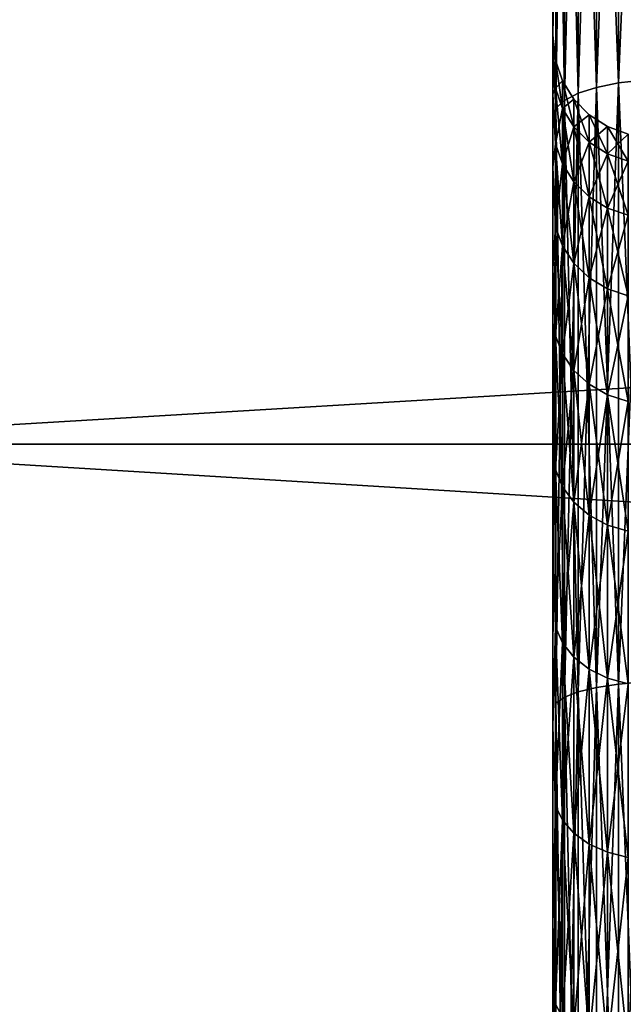
# Model space of a CAD drawing. Units: millimetres. Extents: x -86 to 88, y -70 to 289.
# Drawn here: x -85 to -83, y 4 to 6 of the extents above; entities that cross this region are included whole.
import ezdxf

# ---------------------------------------------------------------- set-up
doc = ezdxf.new("R2010")
doc.units = ezdxf.units.MM
doc.header["$LTSCALE"] = 65.185185
for name, color, linetype in [('213', 7, 'CONTINUOUS'), ('219', 7, 'CONTINUOUS'), ('305', 7, 'CONTINUOUS'), ('309', 7, 'CONTINUOUS')]:
    doc.layers.add(name, color=color, linetype=linetype)

msp = doc.modelspace()

# ---------------------------------------------------------------- linework, layer by layer
at = {"layer": '213', "color": 253, "linetype": 'Continuous', "true_color": 0xaaaaaa}
for points in [[(-85.5052, 7.0617, 21.1524), (-85.5052, 5.3367, 21.652), (-56.6, 7.0617, 21.1524), (-85.5052, 7.0617, 21.1524)], [(-56.6, 7.0617, 21.1524), (-85.5052, 5.3367, 21.652), (-56.6, 5.3367, 21.652), (-56.6, 7.0617, 21.1524)], [(-85.5052, 5.3367, -21.652), (-85.5052, 7.0617, -21.1524), (-56.6, 5.3367, -21.652), (-85.5052, 5.3367, -21.652)], [(-56.6, 5.3367, -21.652), (-85.5052, 7.0617, -21.1524), (-56.6, 7.0617, -21.1524), (-56.6, 5.3367, -21.652)], [(-85.5052, 5.3367, 21.652), (-85.5052, 3.5772, 22.0112), (-56.6, 5.3367, 21.652), (-85.5052, 5.3367, 21.652)], [(-56.6, 5.3367, 21.652), (-85.5052, 3.5772, 22.0112), (-56.6, 3.5772, 22.0112), (-56.6, 5.3367, 21.652)], [(-85.5052, 3.5772, -22.0112), (-85.5052, 5.3367, -21.652), (-56.6, 3.5772, -22.0112), (-85.5052, 3.5772, -22.0112)], [(-56.6, 3.5772, -22.0112), (-85.5052, 5.3367, -21.652), (-56.6, 5.3367, -21.652), (-56.6, 3.5772, -22.0112)]]:
    msp.add_3dface(points, dxfattribs=at)
at = {"layer": '219', "color": 253, "linetype": 'Continuous', "true_color": 0xaaaaaa}
for points in [[(-83.3, 7.8257, 17.8433), (-83.3, 6.3254, 18.4286), (-83.3, 7.8257, -17.8433), (-83.3, 7.8257, 17.8433)], [(-83.3, 7.8257, -17.8433), (-83.3, 6.3254, 18.4286), (-83.3, 6.3766, 0), (-83.3, 7.8257, -17.8433)], [(-83.3, 6.3254, -18.4286), (-83.3, 7.8257, -17.8433), (-83.3, 6.339, -0.6918), (-83.3, 6.3254, -18.4286)], [(-83.3, 6.339, -0.6918), (-83.3, 7.8257, -17.8433), (-83.3, 6.3766, 0), (-83.3, 6.339, -0.6918)], [(-83.3, 6.3766, 0), (-83.3, 6.3254, 18.4286), (-83.3, 6.339, 0.6917), (-83.3, 6.3766, 0)], [(-83.3, 6.339, 0.6917), (-83.3, 6.3254, 18.4286), (-83.3, 6.2265, 1.3753), (-83.3, 6.339, 0.6917)], [(-83.3, 6.2265, -1.3753), (-83.3, 6.3254, -18.4286), (-83.3, 6.339, -0.6918), (-83.3, 6.2265, -1.3753)], [(-83.3, 6.3254, 18.4286), (-83.3, 4.7819, 18.888), (-83.3, 6.2265, 1.3753), (-83.3, 6.3254, 18.4286)], [(-83.3, 4.7819, -18.888), (-83.3, 6.3254, -18.4286), (-83.3, 5.0679, -3.8701), (-83.3, 4.7819, -18.888)], [(-83.3, 5.0679, -3.8701), (-83.3, 6.3254, -18.4286), (-83.3, 5.4578, -3.2974), (-83.3, 5.0679, -3.8701)], [(-83.3, 5.4578, -3.2974), (-83.3, 6.3254, -18.4286), (-83.3, 5.7833, -2.6859), (-83.3, 5.4578, -3.2974)], [(-83.3, 5.7833, -2.6859), (-83.3, 6.3254, -18.4286), (-83.3, 6.0406, -2.0427), (-83.3, 5.7833, -2.6859)], [(-83.3, 6.0406, -2.0427), (-83.3, 6.3254, -18.4286), (-83.3, 6.2265, -1.3753), (-83.3, 6.0406, -2.0427)], [(-83.3, 6.2265, 1.3753), (-83.3, 4.7819, 18.888), (-83.3, 6.0406, 2.0427), (-83.3, 6.2265, 1.3753)], [(-83.3, 6.0406, 2.0427), (-83.3, 4.7819, 18.888), (-83.3, 5.7833, 2.6859), (-83.3, 6.0406, 2.0427)], [(-83.3, 5.7833, 2.6859), (-83.3, 4.7819, 18.888), (-83.3, 5.4578, 3.2974), (-83.3, 5.7833, 2.6859)], [(-83.3, 5.4578, 3.2974), (-83.3, 4.7819, 18.888), (-83.3, 5.0679, 3.8701), (-83.3, 5.4578, 3.2974)], [(-83.3, 5.0679, 3.8701), (-83.3, 4.7819, 18.888), (-83.3, 4.6182, 4.397), (-83.3, 5.0679, 3.8701)], [(-83.3, 4.6181, -4.397), (-83.3, 4.7819, -18.888), (-83.3, 5.0679, -3.8701), (-83.3, 4.6181, -4.397)], [(-83.3, 4.7819, 18.888), (-83.3, 3.2058, 19.2184), (-83.3, 4.6182, 4.397), (-83.3, 4.7819, 18.888)], [(-83.3, 3.2058, -19.2184), (-83.3, 4.7819, -18.888), (-83.3, 3.5611, -5.2896), (-83.3, 3.2058, -19.2184)], [(-83.3, 3.5611, -5.2896), (-83.3, 4.7819, -18.888), (-83.3, 4.1139, -4.872), (-83.3, 3.5611, -5.2896)], [(-83.3, 4.1139, -4.872), (-83.3, 4.7819, -18.888), (-83.3, 4.6181, -4.397), (-83.3, 4.1139, -4.872)], [(-83.3, 4.6182, 4.397), (-83.3, 3.2058, 19.2184), (-83.3, 4.1139, 4.872), (-83.3, 4.6182, 4.397)], [(-83.3, 4.1139, 4.872), (-83.3, 3.2058, 19.2184), (-83.3, 3.5611, 5.2896), (-83.3, 4.1139, 4.872)]]:
    msp.add_3dface(points, dxfattribs=at)
at = {"layer": '305', "color": 253, "linetype": 'Continuous', "true_color": 0xaaaaaa}
for points in [[(-83.3, 6.339, -0.6918), (-83.3, 6.3766, 0), (-83.2939, 6.3129, -0.3358), (-83.3, 6.339, -0.6918)], [(-83.3, 6.3766, 0), (-83.3, 6.339, 0.6917), (-83.2939, 6.3129, 0.3358), (-83.3, 6.3766, 0)], [(-83.2939, 6.3129, -0.3358), (-83.3, 6.3766, 0), (-83.2939, 6.3129, 0.3358), (-83.2939, 6.3129, -0.3358)], [(-83.3, 6.2265, -1.3753), (-83.3, 6.339, -0.6918), (-83.2939, 6.2417, -1.0035), (-83.3, 6.2265, -1.3753)], [(-83.2939, 6.2417, -1.0035), (-83.3, 6.339, -0.6918), (-83.2939, 6.3129, -0.3358), (-83.2939, 6.2417, -1.0035)], [(-83.3, 6.339, 0.6917), (-83.3, 6.2265, 1.3753), (-83.2939, 6.2417, 1.0035), (-83.3, 6.339, 0.6917)], [(-83.2939, 6.3129, 0.3358), (-83.3, 6.339, 0.6917), (-83.2939, 6.2417, 1.0035), (-83.2939, 6.3129, 0.3358)], [(-83.2939, 6.2417, -1.0035), (-83.2939, 6.3129, -0.3358), (-83.2759, 6.19, -0.9952), (-83.2939, 6.2417, -1.0035)], [(-83.2939, 6.3129, -0.3358), (-83.2939, 6.3129, 0.3358), (-83.2759, 6.2606, -0.333), (-83.2939, 6.3129, -0.3358)], [(-83.2759, 6.19, -0.9952), (-83.2939, 6.3129, -0.3358), (-83.2759, 6.2606, -0.333), (-83.2759, 6.19, -0.9952)], [(-83.2939, 6.3129, 0.3358), (-83.2939, 6.2417, 1.0035), (-83.2759, 6.2606, 0.333), (-83.2939, 6.3129, 0.3358)], [(-83.2759, 6.2606, -0.333), (-83.2939, 6.3129, 0.3358), (-83.2759, 6.2606, 0.333), (-83.2759, 6.2606, -0.333)], [(-83.2759, 6.2606, 0.333), (-83.2939, 6.2417, 1.0035), (-83.2759, 6.19, 0.9952), (-83.2759, 6.2606, 0.333)], [(-83.2759, 6.19, -0.9952), (-83.2759, 6.2606, -0.333), (-83.2467, 6.1434, -0.9877), (-83.2759, 6.19, -0.9952)], [(-83.2759, 6.2606, -0.333), (-83.2759, 6.2606, 0.333), (-83.2467, 6.2135, -0.3305), (-83.2759, 6.2606, -0.333)], [(-83.2467, 6.1434, -0.9877), (-83.2759, 6.2606, -0.333), (-83.2467, 6.2135, -0.3305), (-83.2467, 6.1434, -0.9877)], [(-83.2759, 6.2606, 0.333), (-83.2759, 6.19, 0.9952), (-83.2467, 6.2135, 0.3305), (-83.2759, 6.2606, 0.333)], [(-83.2467, 6.2135, -0.3305), (-83.2759, 6.2606, 0.333), (-83.2467, 6.2135, 0.3305), (-83.2467, 6.2135, -0.3305)], [(-83.2939, 6.1, -1.6599), (-83.3, 6.2265, -1.3753), (-83.2939, 6.2417, -1.0035), (-83.2939, 6.1, -1.6599)], [(-83.2939, 6.2417, 1.0035), (-83.3, 6.2265, 1.3753), (-83.2939, 6.1, 1.6599), (-83.2939, 6.2417, 1.0035)], [(-83.2939, 6.1, -1.6599), (-83.2939, 6.2417, -1.0035), (-83.2759, 6.0495, -1.6462), (-83.2939, 6.1, -1.6599)], [(-83.2759, 6.0495, -1.6462), (-83.2939, 6.2417, -1.0035), (-83.2759, 6.19, -0.9952), (-83.2759, 6.0495, -1.6462)], [(-83.2939, 6.2417, 1.0035), (-83.2939, 6.1, 1.6599), (-83.2759, 6.19, 0.9952), (-83.2939, 6.2417, 1.0035)], [(-83.3, 6.0406, -2.0427), (-83.3, 6.2265, -1.3753), (-83.2939, 6.1, -1.6599), (-83.3, 6.0406, -2.0427)], [(-83.3, 6.2265, 1.3753), (-83.3, 6.0406, 2.0427), (-83.2939, 6.1, 1.6599), (-83.3, 6.2265, 1.3753)], [(-83.2467, 6.2135, 0.3305), (-83.2759, 6.19, 0.9952), (-83.2467, 6.1434, 0.9877), (-83.2467, 6.2135, 0.3305)], [(-83.2467, 6.1434, -0.9877), (-83.2467, 6.2135, -0.3305), (-83.2079, 6.1044, -0.9814), (-83.2467, 6.1434, -0.9877)], [(-83.2467, 6.2135, -0.3305), (-83.2467, 6.2135, 0.3305), (-83.2079, 6.174, -0.3284), (-83.2467, 6.2135, -0.3305)], [(-83.2079, 6.1044, -0.9814), (-83.2467, 6.2135, -0.3305), (-83.2079, 6.174, -0.3284), (-83.2079, 6.1044, -0.9814)], [(-83.2467, 6.2135, 0.3305), (-83.2467, 6.1434, 0.9877), (-83.2079, 6.174, 0.3284), (-83.2467, 6.2135, 0.3305)], [(-83.2079, 6.174, -0.3284), (-83.2467, 6.2135, 0.3305), (-83.2079, 6.174, 0.3284), (-83.2079, 6.174, -0.3284)], [(-83.2759, 6.19, 0.9952), (-83.2939, 6.1, 1.6599), (-83.2759, 6.0495, 1.6462), (-83.2759, 6.19, 0.9952)], [(-83.2759, 6.0495, -1.6462), (-83.2759, 6.19, -0.9952), (-83.2467, 6.004, -1.6338), (-83.2759, 6.0495, -1.6462)], [(-83.2467, 6.004, -1.6338), (-83.2759, 6.19, -0.9952), (-83.2467, 6.1434, -0.9877), (-83.2467, 6.004, -1.6338)], [(-83.2759, 6.19, 0.9952), (-83.2759, 6.0495, 1.6462), (-83.2467, 6.1434, 0.9877), (-83.2759, 6.19, 0.9952)], [(-83.2079, 6.174, 0.3284), (-83.2467, 6.1434, 0.9877), (-83.2079, 6.1044, 0.9814), (-83.2079, 6.174, 0.3284)], [(-83.2079, 6.1044, -0.9814), (-83.2079, 6.174, -0.3284), (-83.1613, 6.0747, -0.9767), (-83.2079, 6.1044, -0.9814)], [(-83.2079, 6.174, -0.3284), (-83.2079, 6.174, 0.3284), (-83.1613, 6.1441, -0.3268), (-83.2079, 6.174, -0.3284)], [(-83.1613, 6.0747, -0.9767), (-83.2079, 6.174, -0.3284), (-83.1613, 6.1441, -0.3268), (-83.1613, 6.0747, -0.9767)], [(-83.2079, 6.174, 0.3284), (-83.2079, 6.1044, 0.9814), (-83.1613, 6.1441, 0.3268), (-83.2079, 6.174, 0.3284)], [(-83.1613, 6.1441, -0.3268), (-83.2079, 6.174, 0.3284), (-83.1613, 6.1441, 0.3268), (-83.1613, 6.1441, -0.3268)], [(-83.2467, 6.1434, 0.9877), (-83.2759, 6.0495, 1.6462), (-83.2467, 6.004, 1.6338), (-83.2467, 6.1434, 0.9877)], [(-83.2467, 6.004, -1.6338), (-83.2467, 6.1434, -0.9877), (-83.2079, 5.9658, -1.6234), (-83.2467, 6.004, -1.6338)], [(-83.2079, 5.9658, -1.6234), (-83.2467, 6.1434, -0.9877), (-83.2079, 6.1044, -0.9814), (-83.2079, 5.9658, -1.6234)], [(-83.2467, 6.1434, 0.9877), (-83.2467, 6.004, 1.6338), (-83.2079, 6.1044, 0.9814), (-83.2467, 6.1434, 0.9877)], [(-83.1613, 6.1441, 0.3268), (-83.2079, 6.1044, 0.9814), (-83.1613, 6.0747, 0.9767), (-83.1613, 6.1441, 0.3268)], [(-83.1093, 6.1251, 0.3258), (-83.1093, 6.1251, -0.3258), (-83.1613, 6.1441, 0.3268), (-83.1093, 6.1251, 0.3258)], [(-83.1093, 6.1251, 0.3258), (-83.1613, 6.1441, 0.3268), (-83.1613, 6.0747, 0.9767), (-83.1093, 6.1251, 0.3258)], [(-83.1093, 6.1251, -0.3258), (-83.1093, 6.0559, -0.9736), (-83.1613, 6.1441, -0.3268), (-83.1093, 6.1251, -0.3258)], [(-83.1093, 6.1251, -0.3258), (-83.1613, 6.1441, -0.3268), (-83.1613, 6.1441, 0.3268), (-83.1093, 6.1251, -0.3258)], [(-83.1093, 6.0559, -0.9736), (-83.1613, 6.0747, -0.9767), (-83.1613, 6.1441, -0.3268), (-83.1093, 6.0559, -0.9736)], [(-83.1093, 6.0559, 0.9736), (-83.1093, 6.1251, 0.3258), (-83.1613, 6.0747, 0.9767), (-83.1093, 6.0559, 0.9736)], [(-83.2939, 5.8895, -2.2976), (-83.3, 6.0406, -2.0427), (-83.2939, 6.1, -1.6599), (-83.2939, 5.8895, -2.2976)], [(-83.2939, 6.1, 1.6599), (-83.3, 6.0406, 2.0427), (-83.2939, 5.8895, 2.2976), (-83.2939, 6.1, 1.6599)], [(-83.2939, 5.8895, -2.2976), (-83.2939, 6.1, -1.6599), (-83.2759, 5.8407, -2.2786), (-83.2939, 5.8895, -2.2976)], [(-83.2759, 5.8407, -2.2786), (-83.2939, 6.1, -1.6599), (-83.2759, 6.0495, -1.6462), (-83.2759, 5.8407, -2.2786)], [(-83.2939, 6.1, 1.6599), (-83.2939, 5.8895, 2.2976), (-83.2759, 6.0495, 1.6462), (-83.2939, 6.1, 1.6599)], [(-83.2079, 6.1044, 0.9814), (-83.2467, 6.004, 1.6338), (-83.2079, 5.9658, 1.6234), (-83.2079, 6.1044, 0.9814)], [(-83.2079, 5.9658, -1.6234), (-83.2079, 6.1044, -0.9814), (-83.1613, 5.9369, -1.6155), (-83.2079, 5.9658, -1.6234)], [(-83.1613, 5.9369, -1.6155), (-83.2079, 6.1044, -0.9814), (-83.1613, 6.0747, -0.9767), (-83.1613, 5.9369, -1.6155)], [(-83.2079, 6.1044, 0.9814), (-83.2079, 5.9658, 1.6234), (-83.1613, 6.0747, 0.9767), (-83.2079, 6.1044, 0.9814)], [(-83.1613, 6.0747, 0.9767), (-83.2079, 5.9658, 1.6234), (-83.1613, 5.9369, 1.6155), (-83.1613, 6.0747, 0.9767)], [(-83.1093, 6.0559, 0.9736), (-83.1613, 6.0747, 0.9767), (-83.1613, 5.9369, 1.6155), (-83.1093, 6.0559, 0.9736)], [(-83.1093, 6.0559, -0.9736), (-83.1093, 5.9185, -1.6105), (-83.1613, 6.0747, -0.9767), (-83.1093, 6.0559, -0.9736)], [(-83.1093, 5.9185, -1.6105), (-83.1613, 5.9369, -1.6155), (-83.1613, 6.0747, -0.9767), (-83.1093, 5.9185, -1.6105)], [(-83.3, 5.7833, -2.6859), (-83.3, 6.0406, -2.0427), (-83.2939, 5.8895, -2.2976), (-83.3, 5.7833, -2.6859)], [(-83.3, 6.0406, 2.0427), (-83.3, 5.7833, 2.6859), (-83.2939, 5.8895, 2.2976), (-83.3, 6.0406, 2.0427)], [(-83.2759, 6.0495, 1.6462), (-83.2939, 5.8895, 2.2976), (-83.2759, 5.8407, 2.2786), (-83.2759, 6.0495, 1.6462)], [(-83.2759, 5.8407, -2.2786), (-83.2759, 6.0495, -1.6462), (-83.2467, 5.7968, -2.2614), (-83.2759, 5.8407, -2.2786)], [(-83.2467, 5.7968, -2.2614), (-83.2759, 6.0495, -1.6462), (-83.2467, 6.004, -1.6338), (-83.2467, 5.7968, -2.2614)], [(-83.2759, 6.0495, 1.6462), (-83.2759, 5.8407, 2.2786), (-83.2467, 6.004, 1.6338), (-83.2759, 6.0495, 1.6462)], [(-83.1093, 5.9185, 1.6105), (-83.1093, 6.0559, 0.9736), (-83.1613, 5.9369, 1.6155), (-83.1093, 5.9185, 1.6105)], [(-83.2467, 6.004, 1.6338), (-83.2759, 5.8407, 2.2786), (-83.2467, 5.7968, 2.2614), (-83.2467, 6.004, 1.6338)], [(-83.2467, 5.7968, -2.2614), (-83.2467, 6.004, -1.6338), (-83.2079, 5.76, -2.2471), (-83.2467, 5.7968, -2.2614)], [(-83.2079, 5.76, -2.2471), (-83.2467, 6.004, -1.6338), (-83.2079, 5.9658, -1.6234), (-83.2079, 5.76, -2.2471)], [(-83.2467, 6.004, 1.6338), (-83.2467, 5.7968, 2.2614), (-83.2079, 5.9658, 1.6234), (-83.2467, 6.004, 1.6338)], [(-83.2079, 5.9658, 1.6234), (-83.2467, 5.7968, 2.2614), (-83.2079, 5.76, 2.2471), (-83.2079, 5.9658, 1.6234)], [(-83.2079, 5.76, -2.2471), (-83.2079, 5.9658, -1.6234), (-83.1613, 5.732, -2.2361), (-83.2079, 5.76, -2.2471)], [(-83.1613, 5.732, -2.2361), (-83.2079, 5.9658, -1.6234), (-83.1613, 5.9369, -1.6155), (-83.1613, 5.732, -2.2361)], [(-83.2079, 5.9658, 1.6234), (-83.2079, 5.76, 2.2471), (-83.1613, 5.9369, 1.6155), (-83.2079, 5.9658, 1.6234)], [(-83.1613, 5.9369, 1.6155), (-83.2079, 5.76, 2.2471), (-83.1613, 5.732, 2.2361), (-83.1613, 5.9369, 1.6155)], [(-83.1093, 5.9185, 1.6105), (-83.1613, 5.9369, 1.6155), (-83.1613, 5.732, 2.2361), (-83.1093, 5.9185, 1.6105)], [(-83.1093, 5.9185, -1.6105), (-83.1093, 5.7143, -2.2292), (-83.1613, 5.9369, -1.6155), (-83.1093, 5.9185, -1.6105)], [(-83.1093, 5.7143, -2.2292), (-83.1613, 5.732, -2.2361), (-83.1613, 5.9369, -1.6155), (-83.1093, 5.7143, -2.2292)], [(-83.1093, 5.7143, 2.2292), (-83.1093, 5.9185, 1.6105), (-83.1613, 5.732, 2.2361), (-83.1093, 5.7143, 2.2292)], [(-83.2939, 5.6126, -2.9094), (-83.3, 5.7833, -2.6859), (-83.2939, 5.8895, -2.2976), (-83.2939, 5.6126, -2.9094)], [(-83.2939, 5.8895, 2.2976), (-83.3, 5.7833, 2.6859), (-83.2939, 5.6126, 2.9094), (-83.2939, 5.8895, 2.2976)], [(-83.2939, 5.6126, -2.9094), (-83.2939, 5.8895, -2.2976), (-83.2759, 5.5661, -2.8852), (-83.2939, 5.6126, -2.9094)], [(-83.2759, 5.5661, -2.8852), (-83.2939, 5.8895, -2.2976), (-83.2759, 5.8407, -2.2786), (-83.2759, 5.5661, -2.8852)], [(-83.2939, 5.8895, 2.2976), (-83.2939, 5.6126, 2.9094), (-83.2759, 5.8407, 2.2786), (-83.2939, 5.8895, 2.2976)], [(-83.2759, 5.8407, 2.2786), (-83.2939, 5.6126, 2.9094), (-83.2759, 5.5661, 2.8852), (-83.2759, 5.8407, 2.2786)], [(-83.2759, 5.5661, -2.8852), (-83.2759, 5.8407, -2.2786), (-83.2467, 5.5242, -2.8636), (-83.2759, 5.5661, -2.8852)], [(-83.2467, 5.5242, -2.8636), (-83.2759, 5.8407, -2.2786), (-83.2467, 5.7968, -2.2614), (-83.2467, 5.5242, -2.8636)], [(-83.2759, 5.8407, 2.2786), (-83.2759, 5.5661, 2.8852), (-83.2467, 5.7968, 2.2614), (-83.2759, 5.8407, 2.2786)], [(-83.3, 5.4578, -3.2974), (-83.3, 5.7833, -2.6859), (-83.2939, 5.6126, -2.9094), (-83.3, 5.4578, -3.2974)], [(-83.3, 5.7833, 2.6859), (-83.3, 5.4578, 3.2974), (-83.2939, 5.6126, 2.9094), (-83.3, 5.7833, 2.6859)], [(-83.2467, 5.7968, 2.2614), (-83.2759, 5.5661, 2.8852), (-83.2467, 5.5242, 2.8636), (-83.2467, 5.7968, 2.2614)], [(-83.2467, 5.5242, -2.8636), (-83.2467, 5.7968, -2.2614), (-83.2079, 5.4891, -2.8454), (-83.2467, 5.5242, -2.8636)], [(-83.2079, 5.4891, -2.8454), (-83.2467, 5.7968, -2.2614), (-83.2079, 5.76, -2.2471), (-83.2079, 5.4891, -2.8454)], [(-83.2467, 5.7968, 2.2614), (-83.2467, 5.5242, 2.8636), (-83.2079, 5.76, 2.2471), (-83.2467, 5.7968, 2.2614)], [(-83.2079, 5.76, 2.2471), (-83.2467, 5.5242, 2.8636), (-83.2079, 5.4891, 2.8454), (-83.2079, 5.76, 2.2471)], [(-83.2079, 5.4891, -2.8454), (-83.2079, 5.76, -2.2471), (-83.1613, 5.4625, -2.8315), (-83.2079, 5.4891, -2.8454)], [(-83.1613, 5.4625, -2.8315), (-83.2079, 5.76, -2.2471), (-83.1613, 5.732, -2.2361), (-83.1613, 5.4625, -2.8315)], [(-83.2079, 5.76, 2.2471), (-83.2079, 5.4891, 2.8454), (-83.1613, 5.732, 2.2361), (-83.2079, 5.76, 2.2471)], [(-83.1613, 5.732, 2.2361), (-83.2079, 5.4891, 2.8454), (-83.1613, 5.4625, 2.8315), (-83.1613, 5.732, 2.2361)], [(-83.1093, 5.7143, 2.2292), (-83.1613, 5.732, 2.2361), (-83.1613, 5.4625, 2.8315), (-83.1093, 5.7143, 2.2292)], [(-83.1093, 5.7143, -2.2292), (-83.1093, 5.4456, -2.8228), (-83.1613, 5.732, -2.2361), (-83.1093, 5.7143, -2.2292)], [(-83.1093, 5.4456, -2.8228), (-83.1613, 5.4625, -2.8315), (-83.1613, 5.732, -2.2361), (-83.1093, 5.4456, -2.8228)], [(-83.1093, 5.4456, 2.8228), (-83.1093, 5.7143, 2.2292), (-83.1613, 5.4625, 2.8315), (-83.1093, 5.4456, 2.8228)], [(-83.2939, 5.2723, -3.4883), (-83.3, 5.4578, -3.2974), (-83.2939, 5.6126, -2.9094), (-83.2939, 5.2723, -3.4883)], [(-83.2939, 5.6126, 2.9094), (-83.3, 5.4578, 3.2974), (-83.2939, 5.2723, 3.4883), (-83.2939, 5.6126, 2.9094)], [(-83.2939, 5.2723, -3.4883), (-83.2939, 5.6126, -2.9094), (-83.2759, 5.2286, -3.4594), (-83.2939, 5.2723, -3.4883)], [(-83.2759, 5.2286, -3.4594), (-83.2939, 5.6126, -2.9094), (-83.2759, 5.5661, -2.8852), (-83.2759, 5.2286, -3.4594)], [(-83.2939, 5.6126, 2.9094), (-83.2939, 5.2723, 3.4883), (-83.2759, 5.5661, 2.8852), (-83.2939, 5.6126, 2.9094)], [(-83.2759, 5.5661, 2.8852), (-83.2939, 5.2723, 3.4883), (-83.2759, 5.2286, 3.4594), (-83.2759, 5.5661, 2.8852)], [(-83.2759, 5.2286, -3.4594), (-83.2759, 5.5661, -2.8852), (-83.2467, 5.1893, -3.4334), (-83.2759, 5.2286, -3.4594)], [(-83.2467, 5.1893, -3.4334), (-83.2759, 5.5661, -2.8852), (-83.2467, 5.5242, -2.8636), (-83.2467, 5.1893, -3.4334)], [(-83.2759, 5.5661, 2.8852), (-83.2759, 5.2286, 3.4594), (-83.2467, 5.5242, 2.8636), (-83.2759, 5.5661, 2.8852)], [(-83.2467, 5.5242, 2.8636), (-83.2759, 5.2286, 3.4594), (-83.2467, 5.1893, 3.4334), (-83.2467, 5.5242, 2.8636)], [(-83.2467, 5.1893, -3.4334), (-83.2467, 5.5242, -2.8636), (-83.2079, 5.1563, -3.4115), (-83.2467, 5.1893, -3.4334)], [(-83.2079, 5.1563, -3.4115), (-83.2467, 5.5242, -2.8636), (-83.2079, 5.4891, -2.8454), (-83.2079, 5.1563, -3.4115)], [(-83.2467, 5.5242, 2.8636), (-83.2467, 5.1893, 3.4334), (-83.2079, 5.4891, 2.8454), (-83.2467, 5.5242, 2.8636)], [(-83.2079, 5.4891, 2.8454), (-83.2467, 5.1893, 3.4334), (-83.2079, 5.1563, 3.4115), (-83.2079, 5.4891, 2.8454)], [(-83.2079, 5.1563, -3.4115), (-83.2079, 5.4891, -2.8454), (-83.1613, 5.1313, -3.395), (-83.2079, 5.1563, -3.4115)], [(-83.1613, 5.1313, -3.395), (-83.2079, 5.4891, -2.8454), (-83.1613, 5.4625, -2.8315), (-83.1613, 5.1313, -3.395)], [(-83.2079, 5.4891, 2.8454), (-83.2079, 5.1563, 3.4115), (-83.1613, 5.4625, 2.8315), (-83.2079, 5.4891, 2.8454)], [(-83.3, 5.0679, -3.8701), (-83.3, 5.4578, -3.2974), (-83.2939, 5.2723, -3.4883), (-83.3, 5.0679, -3.8701)], [(-83.3, 5.4578, 3.2974), (-83.3, 5.0679, 3.8701), (-83.2939, 5.2723, 3.4883), (-83.3, 5.4578, 3.2974)], [(-83.1613, 5.4625, 2.8315), (-83.2079, 5.1563, 3.4115), (-83.1613, 5.1313, 3.395), (-83.1613, 5.4625, 2.8315)], [(-83.1093, 5.4456, 2.8228), (-83.1613, 5.4625, 2.8315), (-83.1613, 5.1313, 3.395), (-83.1093, 5.4456, 2.8228)], [(-83.1093, 5.4456, -2.8228), (-83.1093, 5.1154, -3.3845), (-83.1613, 5.4625, -2.8315), (-83.1093, 5.4456, -2.8228)], [(-83.1093, 5.1154, -3.3845), (-83.1613, 5.1313, -3.395), (-83.1613, 5.4625, -2.8315), (-83.1093, 5.1154, -3.3845)], [(-83.1093, 5.1154, 3.3845), (-83.1093, 5.4456, 2.8228), (-83.1613, 5.1313, 3.395), (-83.1093, 5.1154, 3.3845)], [(-83.2939, 4.8726, -4.0279), (-83.3, 5.0679, -3.8701), (-83.2939, 5.2723, -3.4883), (-83.2939, 4.8726, -4.0279)], [(-83.2939, 5.2723, 3.4883), (-83.3, 5.0679, 3.8701), (-83.2939, 4.8726, 4.0279), (-83.2939, 5.2723, 3.4883)], [(-83.2939, 4.8726, -4.0279), (-83.2939, 5.2723, -3.4883), (-83.2759, 4.8322, -3.9945), (-83.2939, 4.8726, -4.0279)], [(-83.2759, 4.8322, -3.9945), (-83.2939, 5.2723, -3.4883), (-83.2759, 5.2286, -3.4594), (-83.2759, 4.8322, -3.9945)], [(-83.2939, 5.2723, 3.4883), (-83.2939, 4.8726, 4.0279), (-83.2759, 5.2286, 3.4594), (-83.2939, 5.2723, 3.4883)], [(-83.2759, 5.2286, 3.4594), (-83.2939, 4.8726, 4.0279), (-83.2759, 4.8322, 3.9945), (-83.2759, 5.2286, 3.4594)], [(-83.2759, 4.8322, -3.9945), (-83.2759, 5.2286, -3.4594), (-83.2467, 4.7959, -3.9645), (-83.2759, 4.8322, -3.9945)], [(-83.2467, 4.7959, -3.9645), (-83.2759, 5.2286, -3.4594), (-83.2467, 5.1893, -3.4334), (-83.2467, 4.7959, -3.9645)], [(-83.2759, 5.2286, 3.4594), (-83.2759, 4.8322, 3.9945), (-83.2467, 5.1893, 3.4334), (-83.2759, 5.2286, 3.4594)], [(-83.2467, 5.1893, 3.4334), (-83.2759, 4.8322, 3.9945), (-83.2467, 4.7959, 3.9645), (-83.2467, 5.1893, 3.4334)], [(-83.2467, 4.7959, -3.9645), (-83.2467, 5.1893, -3.4334), (-83.2079, 4.7654, -3.9393), (-83.2467, 4.7959, -3.9645)], [(-83.2079, 4.7654, -3.9393), (-83.2467, 5.1893, -3.4334), (-83.2079, 5.1563, -3.4115), (-83.2079, 4.7654, -3.9393)], [(-83.2467, 5.1893, 3.4334), (-83.2467, 4.7959, 3.9645), (-83.2079, 5.1563, 3.4115), (-83.2467, 5.1893, 3.4334)], [(-83.2079, 5.1563, 3.4115), (-83.2467, 4.7959, 3.9645), (-83.2079, 4.7654, 3.9393), (-83.2079, 5.1563, 3.4115)], [(-83.2079, 4.7654, -3.9393), (-83.2079, 5.1563, -3.4115), (-83.1613, 4.7422, -3.9201), (-83.2079, 4.7654, -3.9393)], [(-83.1613, 4.7422, -3.9201), (-83.2079, 5.1563, -3.4115), (-83.1613, 5.1313, -3.395), (-83.1613, 4.7422, -3.9201)], [(-83.2079, 5.1563, 3.4115), (-83.2079, 4.7654, 3.9393), (-83.1613, 5.1313, 3.395), (-83.2079, 5.1563, 3.4115)], [(-83.1613, 5.1313, 3.395), (-83.2079, 4.7654, 3.9393), (-83.1613, 4.7422, 3.9201), (-83.1613, 5.1313, 3.395)], [(-83.1093, 5.1154, 3.3845), (-83.1613, 5.1313, 3.395), (-83.1613, 4.7422, 3.9201), (-83.1093, 5.1154, 3.3845)], [(-83.1093, 5.1154, -3.3845), (-83.1093, 4.7276, -3.908), (-83.1613, 5.1313, -3.395), (-83.1093, 5.1154, -3.3845)], [(-83.1093, 4.7276, -3.908), (-83.1613, 4.7422, -3.9201), (-83.1613, 5.1313, -3.395), (-83.1093, 4.7276, -3.908)], [(-83.1093, 4.7276, 3.908), (-83.1093, 5.1154, 3.3845), (-83.1613, 4.7422, 3.9201), (-83.1093, 4.7276, 3.908)], [(-83.3, 4.6181, -4.397), (-83.3, 5.0679, -3.8701), (-83.2939, 4.8726, -4.0279), (-83.3, 4.6181, -4.397)], [(-83.3, 5.0679, 3.8701), (-83.3, 4.6182, 4.397), (-83.2939, 4.8726, 4.0279), (-83.3, 5.0679, 3.8701)], [(-83.2939, 4.4178, -4.522), (-83.3, 4.6181, -4.397), (-83.2939, 4.8726, -4.0279), (-83.2939, 4.4178, -4.522)], [(-83.2939, 4.8726, 4.0279), (-83.3, 4.6182, 4.397), (-83.2939, 4.4178, 4.522), (-83.2939, 4.8726, 4.0279)], [(-83.2939, 4.4178, -4.522), (-83.2939, 4.8726, -4.0279), (-83.2759, 4.3812, -4.4845), (-83.2939, 4.4178, -4.522)], [(-83.2759, 4.3812, -4.4845), (-83.2939, 4.8726, -4.0279), (-83.2759, 4.8322, -3.9945), (-83.2759, 4.3812, -4.4845)], [(-83.2939, 4.8726, 4.0279), (-83.2939, 4.4178, 4.522), (-83.2759, 4.8322, 3.9945), (-83.2939, 4.8726, 4.0279)], [(-83.2759, 4.8322, 3.9945), (-83.2939, 4.4178, 4.522), (-83.2759, 4.3812, 4.4845), (-83.2759, 4.8322, 3.9945)], [(-83.2759, 4.3812, -4.4845), (-83.2759, 4.8322, -3.9945), (-83.2467, 4.3483, -4.4508), (-83.2759, 4.3812, -4.4845)], [(-83.2467, 4.3483, -4.4508), (-83.2759, 4.8322, -3.9945), (-83.2467, 4.7959, -3.9645), (-83.2467, 4.3483, -4.4508)], [(-83.2759, 4.8322, 3.9945), (-83.2759, 4.3812, 4.4845), (-83.2467, 4.7959, 3.9645), (-83.2759, 4.8322, 3.9945)], [(-83.2467, 4.7959, 3.9645), (-83.2759, 4.3812, 4.4845), (-83.2467, 4.3483, 4.4508), (-83.2467, 4.7959, 3.9645)], [(-83.2467, 4.3483, -4.4508), (-83.2467, 4.7959, -3.9645), (-83.2079, 4.3206, -4.4225), (-83.2467, 4.3483, -4.4508)], [(-83.2079, 4.3206, -4.4225), (-83.2467, 4.7959, -3.9645), (-83.2079, 4.7654, -3.9393), (-83.2079, 4.3206, -4.4225)], [(-83.2467, 4.7959, 3.9645), (-83.2467, 4.3483, 4.4508), (-83.2079, 4.7654, 3.9393), (-83.2467, 4.7959, 3.9645)], [(-83.2079, 4.7654, 3.9393), (-83.2467, 4.3483, 4.4508), (-83.2079, 4.3206, 4.4225), (-83.2079, 4.7654, 3.9393)], [(-83.2079, 4.3206, -4.4225), (-83.2079, 4.7654, -3.9393), (-83.1613, 4.2997, -4.401), (-83.2079, 4.3206, -4.4225)], [(-83.1613, 4.2997, -4.401), (-83.2079, 4.7654, -3.9393), (-83.1613, 4.7422, -3.9201), (-83.1613, 4.2997, -4.401)], [(-83.2079, 4.7654, 3.9393), (-83.2079, 4.3206, 4.4225), (-83.1613, 4.7422, 3.9201), (-83.2079, 4.7654, 3.9393)], [(-83.1613, 4.7422, 3.9201), (-83.2079, 4.3206, 4.4225), (-83.1613, 4.2997, 4.401), (-83.1613, 4.7422, 3.9201)], [(-83.1093, 4.7276, 3.908), (-83.1613, 4.7422, 3.9201), (-83.1613, 4.2997, 4.401), (-83.1093, 4.7276, 3.908)], [(-83.1093, 4.7276, -3.908), (-83.1093, 4.2864, -4.3874), (-83.1613, 4.7422, -3.9201), (-83.1093, 4.7276, -3.908)], [(-83.1093, 4.2864, -4.3874), (-83.1613, 4.2997, -4.401), (-83.1613, 4.7422, -3.9201), (-83.1093, 4.2864, -4.3874)], [(-83.1093, 4.2864, 4.3874), (-83.1093, 4.7276, 3.908), (-83.1613, 4.2997, 4.401), (-83.1093, 4.2864, 4.3874)], [(-83.3, 4.6182, 4.397), (-83.3, 4.1139, 4.872), (-83.2939, 4.4178, 4.522), (-83.3, 4.6182, 4.397)], [(-83.3, 4.1139, -4.872), (-83.3, 4.6181, -4.397), (-83.2939, 4.4178, -4.522), (-83.3, 4.1139, -4.872)], [(-83.2939, 3.9132, -4.9651), (-83.3, 4.1139, -4.872), (-83.2939, 4.4178, -4.522), (-83.2939, 3.9132, -4.9651)], [(-83.2939, 4.4178, 4.522), (-83.3, 4.1139, 4.872), (-83.2939, 3.9132, 4.9651), (-83.2939, 4.4178, 4.522)], [(-83.2939, 3.9132, -4.9651), (-83.2939, 4.4178, -4.522), (-83.2759, 3.8808, -4.9239), (-83.2939, 3.9132, -4.9651)], [(-83.2759, 3.8808, -4.9239), (-83.2939, 4.4178, -4.522), (-83.2759, 4.3812, -4.4845), (-83.2759, 3.8808, -4.9239)], [(-83.2939, 4.4178, 4.522), (-83.2939, 3.9132, 4.9651), (-83.2759, 4.3812, 4.4845), (-83.2939, 4.4178, 4.522)], [(-83.2759, 4.3812, 4.4845), (-83.2939, 3.9132, 4.9651), (-83.2759, 3.8808, 4.9239), (-83.2759, 4.3812, 4.4845)], [(-83.2759, 3.8808, -4.9239), (-83.2759, 4.3812, -4.4845), (-83.2467, 3.8516, -4.8869), (-83.2759, 3.8808, -4.9239)], [(-83.2467, 3.8516, -4.8869), (-83.2759, 4.3812, -4.4845), (-83.2467, 4.3483, -4.4508), (-83.2467, 3.8516, -4.8869)], [(-83.2759, 4.3812, 4.4845), (-83.2759, 3.8808, 4.9239), (-83.2467, 4.3483, 4.4508), (-83.2759, 4.3812, 4.4845)], [(-83.2467, 4.3483, 4.4508), (-83.2759, 3.8808, 4.9239), (-83.2467, 3.8516, 4.8869), (-83.2467, 4.3483, 4.4508)], [(-83.2467, 3.8516, -4.8869), (-83.2467, 4.3483, -4.4508), (-83.2079, 3.8272, -4.8559), (-83.2467, 3.8516, -4.8869)], [(-83.2079, 3.8272, -4.8559), (-83.2467, 4.3483, -4.4508), (-83.2079, 4.3206, -4.4225), (-83.2079, 3.8272, -4.8559)], [(-83.2467, 4.3483, 4.4508), (-83.2467, 3.8516, 4.8869), (-83.2079, 4.3206, 4.4225), (-83.2467, 4.3483, 4.4508)], [(-83.2079, 4.3206, 4.4225), (-83.2467, 3.8516, 4.8869), (-83.2079, 3.8272, 4.8559), (-83.2079, 4.3206, 4.4225)], [(-83.2079, 3.8272, -4.8559), (-83.2079, 4.3206, -4.4225), (-83.1613, 3.8086, -4.8323), (-83.2079, 3.8272, -4.8559)], [(-83.1613, 3.8086, -4.8323), (-83.2079, 4.3206, -4.4225), (-83.1613, 4.2997, -4.401), (-83.1613, 3.8086, -4.8323)], [(-83.2079, 4.3206, 4.4225), (-83.2079, 3.8272, 4.8559), (-83.1613, 4.2997, 4.401), (-83.2079, 4.3206, 4.4225)], [(-83.1613, 4.2997, 4.401), (-83.2079, 3.8272, 4.8559), (-83.1613, 3.8086, 4.8323), (-83.1613, 4.2997, 4.401)], [(-83.1093, 4.2864, 4.3874), (-83.1613, 4.2997, 4.401), (-83.1613, 3.8086, 4.8323), (-83.1093, 4.2864, 4.3874)], [(-83.1093, 4.2864, -4.3874), (-83.1093, 3.7968, -4.8173), (-83.1613, 4.2997, -4.401), (-83.1093, 4.2864, -4.3874)], [(-83.1093, 3.7968, -4.8173), (-83.1613, 3.8086, -4.8323), (-83.1613, 4.2997, -4.401), (-83.1093, 3.7968, -4.8173)], [(-83.1093, 3.7968, 4.8173), (-83.1093, 4.2864, 4.3874), (-83.1613, 3.8086, 4.8323), (-83.1093, 3.7968, 4.8173)], [(-83.3, 3.5611, -5.2896), (-83.3, 4.1139, -4.872), (-83.2939, 3.9132, -4.9651), (-83.3, 3.5611, -5.2896)], [(-83.3, 4.1139, 4.872), (-83.3, 3.5611, 5.2896), (-83.2939, 3.9132, 4.9651), (-83.3, 4.1139, 4.872)], [(-83.2939, 3.9132, 4.9651), (-83.3, 3.5611, 5.2896), (-83.2939, 3.3645, 5.3522), (-83.2939, 3.9132, 4.9651)], [(-83.2939, 3.9132, 4.9651), (-83.2939, 3.3645, 5.3522), (-83.2759, 3.8808, 4.9239), (-83.2939, 3.9132, 4.9651)]]:
    msp.add_3dface(points, dxfattribs=at)
at = {"layer": '309', "color": 253, "linetype": 'Continuous', "true_color": 0xaaaaaa}
for points in [[(-83.3, 6.3254, 18.4286), (-83.3, 7.8257, 17.8433), (-83.2926, 7.6629, 17.9855), (-83.3, 6.3254, 18.4286)], [(-83.3, 7.8257, -17.8433), (-83.3, 6.3254, -18.4286), (-83.2926, 7.6629, -17.9855), (-83.3, 7.8257, -17.8433)], [(-83.1333, 6.255, -18.7361), (-83.1333, 7.7424, -18.172), (-83.1892, 6.2436, -18.702), (-83.1333, 6.255, -18.7361)], [(-83.1892, 6.2436, -18.702), (-83.1333, 7.7424, -18.172), (-83.1892, 7.7283, -18.139), (-83.1892, 6.2436, -18.702)], [(-83.1333, 7.7424, 18.172), (-83.1333, 6.255, 18.7361), (-83.1892, 7.7283, 18.139), (-83.1333, 7.7424, 18.172)], [(-83.0708, 6.2622, -18.7577), (-83.0708, 7.7513, -18.193), (-83.1333, 6.255, -18.7361), (-83.0708, 6.2622, -18.7577)], [(-83.1333, 6.255, -18.7361), (-83.0708, 7.7513, -18.193), (-83.1333, 7.7424, -18.172), (-83.1333, 6.255, -18.7361)], [(-83.0708, 7.7513, 18.193), (-83.0708, 6.2622, 18.7577), (-83.1333, 7.7424, 18.172), (-83.0708, 7.7513, 18.193)], [(-83.1333, 7.7424, 18.172), (-83.0708, 6.2622, 18.7577), (-83.1333, 6.255, 18.7361), (-83.1333, 7.7424, 18.172)], [(-83.2359, 6.2286, -18.657), (-83.2359, 7.7097, -18.0953), (-83.2709, 6.2107, -18.6034), (-83.2359, 6.2286, -18.657)], [(-83.2709, 6.2107, -18.6034), (-83.2359, 7.7097, -18.0953), (-83.2709, 7.6876, -18.0434), (-83.2709, 6.2107, -18.6034)], [(-83.2359, 7.7097, 18.0953), (-83.2359, 6.2286, 18.657), (-83.2709, 7.6876, 18.0434), (-83.2359, 7.7097, 18.0953)], [(-83.1892, 6.2436, -18.702), (-83.1892, 7.7283, -18.139), (-83.2359, 6.2286, -18.657), (-83.1892, 6.2436, -18.702)], [(-83.2359, 6.2286, -18.657), (-83.1892, 7.7283, -18.139), (-83.2359, 7.7097, -18.0953), (-83.2359, 6.2286, -18.657)], [(-83.1892, 7.7283, 18.139), (-83.1892, 6.2436, 18.702), (-83.2359, 7.7097, 18.0953), (-83.1892, 7.7283, 18.139)], [(-83.2359, 7.7097, 18.0953), (-83.1892, 6.2436, 18.702), (-83.2359, 6.2286, 18.657), (-83.2359, 7.7097, 18.0953)], [(-83.1892, 7.7283, 18.139), (-83.1333, 6.255, 18.7361), (-83.1892, 6.2436, 18.702), (-83.1892, 7.7283, 18.139)], [(-83.2709, 6.2107, -18.6034), (-83.2709, 7.6876, -18.0434), (-83.2926, 6.1908, -18.5438), (-83.2709, 6.2107, -18.6034)], [(-83.2926, 6.1908, -18.5438), (-83.2709, 7.6876, -18.0434), (-83.2926, 7.6629, -17.9855), (-83.2926, 6.1908, -18.5438)], [(-83.2709, 7.6876, 18.0434), (-83.2709, 6.2107, 18.6034), (-83.2926, 7.6629, 17.9855), (-83.2709, 7.6876, 18.0434)], [(-83.2709, 7.6876, 18.0434), (-83.2359, 6.2286, 18.657), (-83.2709, 6.2107, 18.6034), (-83.2709, 7.6876, 18.0434)], [(-83.3, 6.3254, 18.4286), (-83.2926, 7.6629, 17.9855), (-83.2926, 6.1908, 18.5438), (-83.3, 6.3254, 18.4286)], [(-83.3, 6.3254, -18.4286), (-83.2926, 6.1908, -18.5438), (-83.2926, 7.6629, -17.9855), (-83.3, 6.3254, -18.4286)], [(-83.2926, 7.6629, 17.9855), (-83.2709, 6.2107, 18.6034), (-83.2926, 6.1908, 18.5438), (-83.2926, 7.6629, 17.9855)], [(-83.3, 4.7819, 18.888), (-83.3, 6.3254, 18.4286), (-83.2926, 6.1908, 18.5438), (-83.3, 4.7819, 18.888)], [(-83.3, 6.3254, -18.4286), (-83.3, 4.7819, -18.888), (-83.2926, 6.1908, -18.5438), (-83.3, 6.3254, -18.4286)], [(-83.0708, 4.7326, -19.2008), (-83.0708, 6.2622, -18.7577), (-83.1333, 4.7271, -19.1787), (-83.0708, 4.7326, -19.2008)], [(-83.1333, 4.7271, -19.1787), (-83.0708, 6.2622, -18.7577), (-83.1333, 6.255, -18.7361), (-83.1333, 4.7271, -19.1787)], [(-83.0708, 6.2622, 18.7577), (-83.0708, 4.7326, 19.2008), (-83.1333, 6.255, 18.7361), (-83.0708, 6.2622, 18.7577)], [(-83.1892, 4.7185, -19.1438), (-83.1892, 6.2436, -18.702), (-83.2359, 4.7072, -19.0977), (-83.1892, 4.7185, -19.1438)], [(-83.2359, 4.7072, -19.0977), (-83.1892, 6.2436, -18.702), (-83.2359, 6.2286, -18.657), (-83.2359, 4.7072, -19.0977)], [(-83.1892, 6.2436, 18.702), (-83.1892, 4.7185, 19.1438), (-83.2359, 6.2286, 18.657), (-83.1892, 6.2436, 18.702)], [(-83.1333, 4.7271, -19.1787), (-83.1333, 6.255, -18.7361), (-83.1892, 4.7185, -19.1438), (-83.1333, 4.7271, -19.1787)], [(-83.1892, 4.7185, -19.1438), (-83.1333, 6.255, -18.7361), (-83.1892, 6.2436, -18.702), (-83.1892, 4.7185, -19.1438)], [(-83.1333, 6.255, 18.7361), (-83.1333, 4.7271, 19.1787), (-83.1892, 6.2436, 18.702), (-83.1333, 6.255, 18.7361)], [(-83.1892, 6.2436, 18.702), (-83.1333, 4.7271, 19.1787), (-83.1892, 4.7185, 19.1438), (-83.1892, 6.2436, 18.702)], [(-83.1333, 6.255, 18.7361), (-83.0708, 4.7326, 19.2008), (-83.1333, 4.7271, 19.1787), (-83.1333, 6.255, 18.7361)], [(-83.2709, 4.6936, -19.0429), (-83.2709, 6.2107, -18.6034), (-83.2926, 4.6786, -18.9818), (-83.2709, 4.6936, -19.0429)], [(-83.2926, 4.6786, -18.9818), (-83.2709, 6.2107, -18.6034), (-83.2926, 6.1908, -18.5438), (-83.2926, 4.6786, -18.9818)], [(-83.2709, 6.2107, 18.6034), (-83.2709, 4.6936, 19.0429), (-83.2926, 6.1908, 18.5438), (-83.2709, 6.2107, 18.6034)], [(-83.2359, 4.7072, -19.0977), (-83.2359, 6.2286, -18.657), (-83.2709, 4.6936, -19.0429), (-83.2359, 4.7072, -19.0977)], [(-83.2709, 4.6936, -19.0429), (-83.2359, 6.2286, -18.657), (-83.2709, 6.2107, -18.6034), (-83.2709, 4.6936, -19.0429)], [(-83.2359, 6.2286, 18.657), (-83.2359, 4.7072, 19.0977), (-83.2709, 6.2107, 18.6034), (-83.2359, 6.2286, 18.657)], [(-83.2709, 6.2107, 18.6034), (-83.2359, 4.7072, 19.0977), (-83.2709, 4.6936, 19.0429), (-83.2709, 6.2107, 18.6034)], [(-83.2359, 6.2286, 18.657), (-83.1892, 4.7185, 19.1438), (-83.2359, 4.7072, 19.0977), (-83.2359, 6.2286, 18.657)], [(-83.3, 4.7819, 18.888), (-83.2926, 6.1908, 18.5438), (-83.2926, 4.6786, 18.9818), (-83.3, 4.7819, 18.888)], [(-83.3, 4.7819, -18.888), (-83.2926, 4.6786, -18.9818), (-83.2926, 6.1908, -18.5438), (-83.3, 4.7819, -18.888)], [(-83.2926, 6.1908, 18.5438), (-83.2709, 4.6936, 19.0429), (-83.2926, 4.6786, 18.9818), (-83.2926, 6.1908, 18.5438)], [(-83.3, 3.2058, 19.2184), (-83.3, 4.7819, 18.888), (-83.2926, 4.6786, 18.9818), (-83.3, 3.2058, 19.2184)], [(-83.3, 4.7819, -18.888), (-83.3, 3.2058, -19.2184), (-83.2926, 4.6786, -18.9818), (-83.3, 4.7819, -18.888)], [(-83.0708, 3.1722, -19.5193), (-83.0708, 4.7326, -19.2008), (-83.1333, 3.1686, -19.4969), (-83.0708, 3.1722, -19.5193)], [(-83.1333, 3.1686, -19.4969), (-83.0708, 4.7326, -19.2008), (-83.1333, 4.7271, -19.1787), (-83.1333, 3.1686, -19.4969)], [(-83.0708, 4.7326, 19.2008), (-83.0708, 3.1722, 19.5193), (-83.1333, 4.7271, 19.1787), (-83.0708, 4.7326, 19.2008)], [(-83.2359, 3.1552, -19.4146), (-83.2359, 4.7072, -19.0977), (-83.2709, 3.1461, -19.3588), (-83.2359, 3.1552, -19.4146)], [(-83.2709, 3.1461, -19.3588), (-83.2359, 4.7072, -19.0977), (-83.2709, 4.6936, -19.0429), (-83.2709, 3.1461, -19.3588)], [(-83.2359, 4.7072, 19.0977), (-83.2359, 3.1552, 19.4146), (-83.2709, 4.6936, 19.0429), (-83.2359, 4.7072, 19.0977)], [(-83.1892, 3.1628, -19.4614), (-83.1892, 4.7185, -19.1438), (-83.2359, 3.1552, -19.4146), (-83.1892, 3.1628, -19.4614)], [(-83.2359, 3.1552, -19.4146), (-83.1892, 4.7185, -19.1438), (-83.2359, 4.7072, -19.0977), (-83.2359, 3.1552, -19.4146)], [(-83.1892, 4.7185, 19.1438), (-83.1892, 3.1628, 19.4614), (-83.2359, 4.7072, 19.0977), (-83.1892, 4.7185, 19.1438)], [(-83.2359, 4.7072, 19.0977), (-83.1892, 3.1628, 19.4614), (-83.2359, 3.1552, 19.4146), (-83.2359, 4.7072, 19.0977)], [(-83.1333, 3.1686, -19.4969), (-83.1333, 4.7271, -19.1787), (-83.1892, 3.1628, -19.4614), (-83.1333, 3.1686, -19.4969)], [(-83.1892, 3.1628, -19.4614), (-83.1333, 4.7271, -19.1787), (-83.1892, 4.7185, -19.1438), (-83.1892, 3.1628, -19.4614)], [(-83.1333, 4.7271, 19.1787), (-83.1333, 3.1686, 19.4969), (-83.1892, 4.7185, 19.1438), (-83.1333, 4.7271, 19.1787)], [(-83.1892, 4.7185, 19.1438), (-83.1333, 3.1686, 19.4969), (-83.1892, 3.1628, 19.4614), (-83.1892, 4.7185, 19.1438)], [(-83.1333, 4.7271, 19.1787), (-83.0708, 3.1722, 19.5193), (-83.1333, 3.1686, 19.4969), (-83.1333, 4.7271, 19.1787)], [(-83.2709, 3.1461, -19.3588), (-83.2709, 4.6936, -19.0429), (-83.2926, 3.136, -19.2968), (-83.2709, 3.1461, -19.3588)], [(-83.2926, 3.136, -19.2968), (-83.2709, 4.6936, -19.0429), (-83.2926, 4.6786, -18.9818), (-83.2926, 3.136, -19.2968)], [(-83.2709, 4.6936, 19.0429), (-83.2709, 3.1461, 19.3588), (-83.2926, 4.6786, 18.9818), (-83.2709, 4.6936, 19.0429)], [(-83.2709, 4.6936, 19.0429), (-83.2359, 3.1552, 19.4146), (-83.2709, 3.1461, 19.3588), (-83.2709, 4.6936, 19.0429)], [(-83.3, 3.2058, 19.2184), (-83.2926, 4.6786, 18.9818), (-83.2926, 3.136, 19.2968), (-83.3, 3.2058, 19.2184)], [(-83.3, 3.2058, -19.2184), (-83.2926, 3.136, -19.2968), (-83.2926, 4.6786, -18.9818), (-83.3, 3.2058, -19.2184)], [(-83.2926, 4.6786, 18.9818), (-83.2709, 3.1461, 19.3588), (-83.2926, 3.136, 19.2968), (-83.2926, 4.6786, 18.9818)]]:
    msp.add_3dface(points, dxfattribs=at)

doc.saveas('drawing.dxf')
